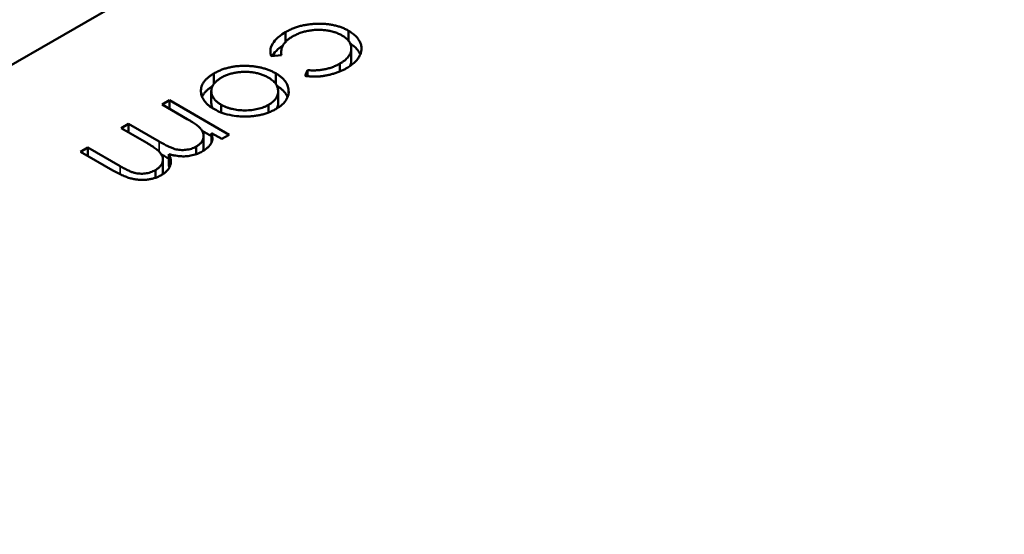
# Model space of a CAD drawing. Units: inches. Extents: x 2 to 108, y 1 to 84.
# Drawn here: x 14 to 14, y 24 to 24 of the extents above; entities that cross this region are included whole.
import ezdxf

# ---------------------------------------------------------------- set-up
doc = ezdxf.new("R2010")
doc.units = ezdxf.units.IN
doc.header["$LTSCALE"] = 5
doc.header["$MEASUREMENT"] = 0
doc.layers.add('Visible (ANSI)', color=7, linetype='Continuous', lineweight=50)
doc.layers.add('Visible Narrow (ANSI)', color=7, linetype='Continuous', lineweight=35)

msp = doc.modelspace()

# ---------------------------------------------------------------- linework, layer by layer
at = {"layer": 'Visible (ANSI)'}
for p, q in [((14.494369, 23.736006), (14.427264, 23.697263)), ((14.456902, 23.710687), (14.456902, 23.710956)), ((14.458625, 23.710717), (14.458625, 23.710993)), ((14.456785, 23.710331), (14.456785, 23.710412)), ((14.458698, 23.710191), (14.458698, 23.710512)), ((14.456793, 23.710332), (14.456516, 23.710299)), ((14.458385, 23.709883), (14.458385, 23.710097)), ((14.454955, 23.709548), (14.454955, 23.709831)), ((14.456636, 23.70955), (14.456636, 23.709834)), ((14.457444, 23.709764), (14.457507, 23.70992)), ((14.457507, 23.709755), (14.457507, 23.70992)), ((14.454881, 23.709027), (14.454881, 23.709348)), ((14.456704, 23.709023), (14.456704, 23.709344)), ((14.45699, 23.709299), (14.45699, 23.709372)), ((14.453542, 23.708983), (14.453742, 23.709098)), ((14.453742, 23.709098), (14.45537, 23.708159)), ((14.453742, 23.708867), (14.453742, 23.709098)), ((14.454227, 23.708587), (14.453542, 23.708983)), ((14.45515, 23.708767), (14.45515, 23.708978)), ((14.45644, 23.708764), (14.45644, 23.708975)), ((14.452429, 23.70834), (14.452628, 23.708455)), ((14.453062, 23.707974), (14.452429, 23.70834)), ((14.452628, 23.708455), (14.453456, 23.707977)), ((14.452628, 23.708224), (14.452628, 23.708455)), ((14.454636, 23.708261), (14.454887, 23.708116)), ((14.45517, 23.708043), (14.454887, 23.708206)), ((14.454887, 23.707939), (14.454887, 23.708206)), ((14.454673, 23.707806), (14.454673, 23.708128)), ((14.45537, 23.708159), (14.45517, 23.708043)), ((14.451315, 23.707697), (14.451515, 23.707812)), ((14.452197, 23.707188), (14.451315, 23.707697)), ((14.451515, 23.707812), (14.452397, 23.707303)), ((14.451515, 23.707582), (14.451515, 23.707812)), ((14.454472, 23.707629), (14.454472, 23.707838)), ((14.453562, 23.707162), (14.453562, 23.707484)), ((14.453726, 23.707309), (14.453726, 23.707631)), ((14.453357, 23.706984), (14.453357, 23.707194))]:
    msp.add_line(p, q, dxfattribs=at)
msp.add_ellipse((14.455546, 23.682927), major_axis=(0.02215, 0.038365), ratio=0.57735, start_param=0.226343, end_param=1.344454, dxfattribs=at)
for points, knots in [([(14.456902, 23.710956), (14.456934, 23.710973), (14.456997, 23.711009), (14.4571, 23.711054), (14.457205, 23.711093), (14.457314, 23.711125), (14.457426, 23.711151), (14.457542, 23.71117), (14.457662, 23.711182), (14.457783, 23.711187), (14.457904, 23.711186), (14.458022, 23.711177), (14.458134, 23.711163), (14.458243, 23.711142), (14.458346, 23.711115), (14.458445, 23.711081), (14.458539, 23.711041), (14.458596, 23.711009), (14.458625, 23.710993)], [0, 0, 0, 0, 0.069559, 0.136335, 0.201096, 0.26445, 0.327005, 0.389391, 0.451976, 0.51567, 0.578973, 0.640167, 0.69974, 0.758685, 0.81782, 0.876984, 0.937634, 1, 1, 1, 1]), ([(14.456516, 23.710299), (14.456501, 23.710346), (14.456486, 23.710391), (14.456498, 23.710498), (14.456507, 23.710561), (14.45659, 23.710704), (14.456637, 23.710758), (14.456778, 23.710883), (14.456858, 23.71093), (14.456902, 23.710956)], [-0.002839703, -0.002839703, -0.002839703, -0.002839703, -0.001314909, -0.001314909, -0.00083293, -0.00083293, -0.000478816, -0.000478816, 0, 0, 0, 0]), ([(14.458443, 23.710868), (14.458414, 23.710884), (14.458355, 23.710915), (14.458254, 23.710953), (14.458144, 23.710983), (14.458027, 23.711005), (14.457906, 23.711017), (14.457783, 23.711021), (14.45766, 23.711014), (14.457538, 23.710997), (14.457419, 23.710971), (14.457305, 23.710936), (14.457197, 23.710892), (14.457132, 23.710856), (14.457099, 23.710838)], [0, 0, 0, 0, 0.080525, 0.159965, 0.240321, 0.322529, 0.405024, 0.486597, 0.567865, 0.651333, 0.736238, 0.821529, 0.909005, 1, 1, 1, 1]), ([(14.458625, 23.710993), (14.458644, 23.710982), (14.458682, 23.71096), (14.458732, 23.710923), (14.45878, 23.710886), (14.45882, 23.710847), (14.458858, 23.710806), (14.45889, 23.710764), (14.458917, 23.71072), (14.45894, 23.710675), (14.458957, 23.71063), (14.458969, 23.710583), (14.458976, 23.710537), (14.458976, 23.710491), (14.458972, 23.710445), (14.458961, 23.710399), (14.458945, 23.710353), (14.458924, 23.710306), (14.458898, 23.710261), (14.458866, 23.710216), (14.45883, 23.710173), (14.458787, 23.710131), (14.458741, 23.710089), (14.458689, 23.71005), (14.458632, 23.710011), (14.458591, 23.709986), (14.45857, 23.709973)], [0, 0, 0, 0, 0.041291, 0.082136, 0.122636, 0.162831, 0.203007, 0.243526, 0.284173, 0.32541, 0.366855, 0.407551, 0.448187, 0.488683, 0.529015, 0.569843, 0.61137, 0.653238, 0.695446, 0.737751, 0.780043, 0.822807, 0.865978, 0.909595, 0.954231, 1, 1, 1, 1]), ([(14.457099, 23.710838), (14.45707, 23.710821), (14.457014, 23.710786), (14.456943, 23.71073), (14.456884, 23.71067), (14.456839, 23.710608), (14.456807, 23.710543), (14.456789, 23.710475), (14.456783, 23.710404), (14.45679, 23.710357), (14.456793, 23.710332)], [0, 0, 0, 0, 0.129981, 0.255447, 0.377298, 0.498442, 0.619372, 0.741857, 0.868564, 1, 1, 1, 1]), ([(14.458385, 23.710097), (14.458409, 23.710112), (14.458455, 23.71014), (14.458518, 23.710186), (14.45857, 23.710233), (14.458614, 23.710282), (14.458649, 23.710332), (14.458674, 23.710384), (14.458691, 23.710438), (14.458699, 23.710492), (14.458698, 23.710546), (14.458687, 23.710599), (14.458669, 23.710649), (14.458641, 23.710697), (14.458606, 23.710744), (14.45856, 23.710787), (14.458506, 23.710829), (14.458465, 23.710855), (14.458443, 23.710868)], [0, 0, 0, 0, 0.069522, 0.136921, 0.201969, 0.265462, 0.328248, 0.390817, 0.45355, 0.517542, 0.580738, 0.641922, 0.701597, 0.760313, 0.818757, 0.877718, 0.938094, 1, 1, 1, 1]), ([(14.458669, 23.710645), (14.458673, 23.710643), (14.458695, 23.710629), (14.458732, 23.710602), (14.45878, 23.710565), (14.45882, 23.710525), (14.458858, 23.710485), (14.45889, 23.710443), (14.458917, 23.710399), (14.458934, 23.710367), (14.458941, 23.710349), (14.458942, 23.710347)], [0.0321283, 0.0321283, 0.0321283, 0.0321283, 0.0412914, 0.0821355, 0.122636, 0.1628309, 0.2030066, 0.2435261, 0.2841729, 0.3254098, 0.3316279, 0.3316279, 0.3316279, 0.3316279]), ([(14.456544, 23.710302), (14.456547, 23.710309), (14.456551, 23.710315), (14.45659, 23.710382), (14.456637, 23.710437), (14.456745, 23.710532), (14.456792, 23.710566), (14.456832, 23.710592)], [-0.0008716498, -0.0008716498, -0.0008716498, -0.0008716498, -0.0008329305, -0.0008329305, -0.0004788158, -0.0004788158, -0.0001952783, -0.0001952783, -0.0001952783, -0.0001952783]), ([(14.457507, 23.70992), (14.457548, 23.709918), (14.457629, 23.709912), (14.45775, 23.709915), (14.457866, 23.709925), (14.457979, 23.709943), (14.458087, 23.70997), (14.458192, 23.710004), (14.458292, 23.710047), (14.458354, 23.71008), (14.458385, 23.710097)], [0, 0, 0, 0, 0.128324, 0.252584, 0.373506, 0.493364, 0.614609, 0.73847, 0.865995, 1, 1, 1, 1]), ([(14.458656, 23.710027), (14.458662, 23.710039), (14.458676, 23.710068), (14.458691, 23.710116), (14.458697, 23.710159), (14.458698, 23.710184), (14.458698, 23.710191)], [0.3476028, 0.3476028, 0.3476028, 0.3476028, 0.3908167, 0.4535502, 0.517542, 0.5402595, 0.5402595, 0.5402595, 0.5402595]), ([(14.454951, 23.708862), (14.454924, 23.708878), (14.454871, 23.70891), (14.454802, 23.708963), (14.454743, 23.709019), (14.454694, 23.709077), (14.454655, 23.709138), (14.454626, 23.709202), (14.454607, 23.709268), (14.454598, 23.709336), (14.4546, 23.709405), (14.454614, 23.709473), (14.45464, 23.709538), (14.454679, 23.709601), (14.45473, 23.709662), (14.454793, 23.709721), (14.454868, 23.709778), (14.454925, 23.709813), (14.454955, 23.709831)], [0, 0, 0, 0, 0.062416, 0.123337, 0.183265, 0.243172, 0.302898, 0.363774, 0.425605, 0.489659, 0.553785, 0.616222, 0.677854, 0.739517, 0.802097, 0.865866, 0.931508, 1, 1, 1, 1]), ([(14.454955, 23.709831), (14.454986, 23.709848), (14.455047, 23.709882), (14.455146, 23.709925), (14.455248, 23.709962), (14.455354, 23.709991), (14.455464, 23.710014), (14.455577, 23.710029), (14.455694, 23.710037), (14.455813, 23.710038), (14.455932, 23.710033), (14.456047, 23.710022), (14.456157, 23.710005), (14.456263, 23.709983), (14.456364, 23.709955), (14.45646, 23.70992), (14.456552, 23.709881), (14.456607, 23.70985), (14.456636, 23.709834)], [0, 0, 0, 0, 0.068742, 0.134635, 0.198324, 0.260825, 0.322714, 0.384555, 0.446913, 0.510958, 0.574931, 0.636685, 0.697483, 0.757134, 0.816966, 0.876818, 0.937663, 1, 1, 1, 1]), ([(14.456434, 23.70972), (14.456405, 23.709736), (14.456346, 23.709767), (14.456247, 23.709806), (14.456139, 23.709836), (14.456026, 23.709858), (14.455909, 23.709872), (14.455791, 23.709876), (14.455674, 23.709871), (14.455559, 23.709857), (14.455448, 23.709834), (14.455343, 23.709803), (14.455243, 23.709764), (14.455185, 23.709733), (14.455155, 23.709716)], [0, 0, 0, 0, 0.084733, 0.168179, 0.251488, 0.335841, 0.419834, 0.502345, 0.583649, 0.665931, 0.748717, 0.831047, 0.91441, 1, 1, 1, 1]), ([(14.456636, 23.709834), (14.456662, 23.709818), (14.456715, 23.709786), (14.456784, 23.709734), (14.456843, 23.70968), (14.456892, 23.709623), (14.456932, 23.709564), (14.456962, 23.709502), (14.456982, 23.709438), (14.456987, 23.709394), (14.45699, 23.709372)], [0, 0, 0, 0, 0.128919, 0.255238, 0.378679, 0.501088, 0.622714, 0.746241, 0.871589, 1, 1, 1, 1]), ([(14.45857, 23.709973), (14.458543, 23.709958), (14.458489, 23.709928), (14.4584, 23.709889), (14.458307, 23.709852), (14.45821, 23.709822), (14.458112, 23.709795), (14.458015, 23.709774), (14.457919, 23.709759), (14.457825, 23.709748), (14.457731, 23.709744), (14.457636, 23.709745), (14.45754, 23.709751), (14.457476, 23.709759), (14.457444, 23.709764)], [0, 0, 0, 0, 0.091269, 0.182081, 0.27191, 0.362049, 0.450066, 0.533976, 0.613602, 0.690198, 0.765413, 0.841437, 0.919733, 1, 1, 1, 1]), ([(14.455155, 23.709716), (14.455127, 23.709699), (14.455072, 23.709666), (14.455006, 23.709608), (14.454952, 23.709548), (14.454912, 23.709484), (14.454887, 23.709417), (14.454878, 23.70935), (14.454887, 23.709282), (14.45491, 23.709214), (14.454948, 23.709148), (14.455001, 23.709086), (14.455068, 23.709029), (14.455122, 23.708995), (14.45515, 23.708978)], [0, 0, 0, 0, 0.085606, 0.168983, 0.250908, 0.333708, 0.416005, 0.49766, 0.579893, 0.663902, 0.748466, 0.831791, 0.915252, 1, 1, 1, 1]), ([(14.45644, 23.708975), (14.456461, 23.708987), (14.456503, 23.709013), (14.456556, 23.709054), (14.456602, 23.709098), (14.456639, 23.709143), (14.456668, 23.709191), (14.456689, 23.709241), (14.456702, 23.709292), (14.456705, 23.709346), (14.456701, 23.709399), (14.456688, 23.709451), (14.456667, 23.709501), (14.456638, 23.709549), (14.456599, 23.709595), (14.456553, 23.709639), (14.456498, 23.709681), (14.456456, 23.709707), (14.456434, 23.70972)], [0, 0, 0, 0, 0.063846, 0.126044, 0.187165, 0.247399, 0.30838, 0.36978, 0.432584, 0.497641, 0.562401, 0.625557, 0.687332, 0.748313, 0.809791, 0.871768, 0.934836, 1, 1, 1, 1]), ([(14.454631, 23.709192), (14.454635, 23.7092), (14.454648, 23.70923), (14.454679, 23.70928), (14.45473, 23.709341), (14.454793, 23.7094), (14.454856, 23.709448), (14.4549, 23.709476), (14.454916, 23.709486)], [0.6547623, 0.6547623, 0.6547623, 0.6547623, 0.6778545, 0.7395169, 0.8020965, 0.8658658, 0.9315078, 0.9699849, 0.9699849, 0.9699849, 0.9699849]), ([(14.45699, 23.709372), (14.456992, 23.709312), (14.456996, 23.709215), (14.456832, 23.708975), (14.456711, 23.708902), (14.456639, 23.708859)], [-0.001576621, -0.001576621, -0.001576621, -0.001576621, -0.000791021, -0.000791021, 0, 0, 0, 0]), ([(14.45667, 23.709492), (14.456685, 23.709483), (14.456725, 23.709457), (14.456784, 23.709413), (14.456843, 23.709358), (14.456892, 23.709302), (14.456932, 23.709242), (14.456952, 23.709201), (14.45696, 23.70918), (14.45696, 23.70918)], [0.0557285, 0.0557285, 0.0557285, 0.0557285, 0.1289191, 0.2552377, 0.3786786, 0.5010879, 0.6227137, 0.7462408, 0.7480604, 0.7480604, 0.7480604, 0.7480604]), ([(14.454881, 23.709027), (14.454881, 23.709005), (14.454887, 23.70896), (14.454904, 23.708912), (14.454916, 23.708886), (14.454918, 23.708882)], [0.49974, 0.49974, 0.49974, 0.49974, 0.5798933, 0.6639023, 0.6783286, 0.6783286, 0.6783286, 0.6783286]), ([(14.456671, 23.708878), (14.456677, 23.708891), (14.45669, 23.708922), (14.456701, 23.70897), (14.456704, 23.709005), (14.456704, 23.709023)], [0.3190255, 0.3190255, 0.3190255, 0.3190255, 0.3697796, 0.4325839, 0.4956013, 0.4956013, 0.4956013, 0.4956013]), ([(14.455753, 23.708656), (14.45565, 23.708661), (14.455502, 23.708667), (14.455136, 23.708761), (14.455039, 23.708813), (14.454951, 23.708862)], [-0.001869471, -0.001869471, -0.001869471, -0.001869471, -0.000927741, -0.000927741, 0, 0, 0, 0]), ([(14.45515, 23.708978), (14.455172, 23.708966), (14.455217, 23.708941), (14.45529, 23.70891), (14.455366, 23.708883), (14.455445, 23.70886), (14.455529, 23.708844), (14.455616, 23.708832), (14.455706, 23.708824), (14.455798, 23.708822), (14.455891, 23.708824), (14.45598, 23.708831), (14.456066, 23.708843), (14.456149, 23.70886), (14.456228, 23.708882), (14.456303, 23.708908), (14.456374, 23.708939), (14.456418, 23.708963), (14.45644, 23.708975)], [0, 0, 0, 0, 0.065185, 0.128274, 0.19027, 0.251768, 0.312769, 0.374793, 0.43797, 0.503047, 0.568125, 0.63095, 0.692369, 0.752973, 0.813641, 0.874355, 0.936573, 1, 1, 1, 1]), ([(14.456639, 23.708859), (14.456608, 23.708841), (14.456547, 23.708808), (14.456446, 23.708765), (14.456341, 23.708728), (14.456232, 23.708699), (14.456118, 23.708678), (14.456, 23.708663), (14.455878, 23.708655), (14.455795, 23.708656), (14.455753, 23.708656)], [0, 0, 0, 0, 0.131751, 0.258332, 0.382134, 0.503804, 0.624693, 0.746871, 0.871514, 1, 1, 1, 1]), ([(14.454472, 23.707838), (14.454495, 23.707853), (14.454541, 23.707882), (14.454595, 23.707933), (14.454636, 23.707988), (14.454663, 23.708047), (14.454675, 23.708109), (14.454672, 23.708171), (14.454653, 23.708233), (14.454624, 23.708283), (14.45459, 23.708324), (14.454559, 23.708357), (14.454521, 23.708391), (14.454474, 23.708427), (14.454423, 23.708465), (14.454364, 23.708504), (14.454299, 23.708546), (14.454251, 23.708573), (14.454227, 23.708587)], [0, 0, 0, 0, 0.068677, 0.136871, 0.206114, 0.277538, 0.349772, 0.421251, 0.492911, 0.567027, 0.606614, 0.649704, 0.697303, 0.749086, 0.804881, 0.865485, 0.930237, 1, 1, 1, 1]), ([(14.454887, 23.708206), (14.454899, 23.708161), (14.45491, 23.708121), (14.454912, 23.708011), (14.454903, 23.707984), (14.45489, 23.707944)], [-0.001106302, -0.001106302, -0.001106302, -0.001106302, -0.000534063, -0.000534063, 0, 0, 0, 0]), ([(14.453357, 23.707194), (14.453381, 23.70721), (14.453429, 23.707239), (14.453484, 23.707292), (14.453527, 23.707348), (14.453552, 23.707409), (14.453564, 23.707471), (14.453559, 23.707533), (14.453538, 23.707595), (14.453507, 23.707645), (14.453472, 23.707687), (14.453438, 23.70772), (14.453394, 23.707756), (14.453344, 23.707795), (14.453284, 23.707836), (14.453218, 23.707881), (14.453143, 23.707927), (14.453089, 23.707958), (14.453062, 23.707974)], [0, 0, 0, 0, 0.068158, 0.134707, 0.201865, 0.270788, 0.340024, 0.408083, 0.476813, 0.547346, 0.58564, 0.628865, 0.677153, 0.730803, 0.789807, 0.854325, 0.924365, 1, 1, 1, 1]), ([(14.453456, 23.707977), (14.453479, 23.707964), (14.453524, 23.707938), (14.453591, 23.707902), (14.453652, 23.70787), (14.453709, 23.707842), (14.453761, 23.707818), (14.453808, 23.707798), (14.45385, 23.707782), (14.453901, 23.707766), (14.453962, 23.707752), (14.454036, 23.707743), (14.454113, 23.707741), (14.454189, 23.707747), (14.454266, 23.707758), (14.454339, 23.707778), (14.454409, 23.707804), (14.454451, 23.707827), (14.454472, 23.707838)], [0, 0, 0, 0, 0.08253, 0.158779, 0.227738, 0.289946, 0.345499, 0.393896, 0.436374, 0.472122, 0.536384, 0.599078, 0.661948, 0.726311, 0.791771, 0.858647, 0.927305, 1, 1, 1, 1]), ([(14.45489, 23.707944), (14.454876, 23.707921), (14.454848, 23.707876), (14.45479, 23.707813), (14.454721, 23.707755), (14.454665, 23.70772), (14.454637, 23.707703)], [0, 0, 0, 0, 0.253734, 0.503035, 0.750014, 1, 1, 1, 1]), ([(14.454637, 23.707703), (14.454617, 23.707692), (14.454576, 23.70767), (14.45451, 23.707642), (14.45444, 23.707618), (14.454365, 23.707599), (14.454289, 23.707584), (14.454214, 23.707574), (14.454139, 23.707569), (14.454064, 23.707569), (14.453987, 23.707576), (14.453905, 23.707588), (14.453816, 23.707606), (14.453757, 23.707622), (14.453726, 23.707631)], [0, 0, 0, 0, 0.084152, 0.166532, 0.248836, 0.331246, 0.412957, 0.490494, 0.566156, 0.639987, 0.716765, 0.802144, 0.895833, 1, 1, 1, 1]), ([(14.454656, 23.707715), (14.454658, 23.707718), (14.454666, 23.707742), (14.454672, 23.707773), (14.454673, 23.7078), (14.454673, 23.707806)], [0.2643407, 0.2643407, 0.2643407, 0.2643407, 0.2775382, 0.349772, 0.3712214, 0.3712214, 0.3712214, 0.3712214]), ([(14.453726, 23.707631), (14.453733, 23.707616), (14.453747, 23.707589), (14.453762, 23.707547), (14.453773, 23.707506), (14.453779, 23.707465), (14.453781, 23.707426), (14.453778, 23.707387), (14.453771, 23.707349), (14.453755, 23.707299), (14.453726, 23.70724), (14.453674, 23.707173), (14.453607, 23.707112), (14.453551, 23.707077), (14.453522, 23.707059)], [0, 0, 0, 0, 0.071766, 0.141226, 0.209116, 0.27484, 0.339483, 0.402476, 0.464942, 0.526833, 0.647415, 0.765562, 0.881615, 1, 1, 1, 1]), ([(14.453523, 23.707618), (14.453524, 23.707617), (14.453547, 23.707604), (14.453591, 23.70758), (14.453652, 23.707549), (14.453697, 23.707526), (14.453721, 23.707515), (14.453726, 23.707513)], [0.0781832, 0.0781832, 0.0781832, 0.0781832, 0.0825297, 0.1587789, 0.2277381, 0.2899457, 0.3057909, 0.3057909, 0.3057909, 0.3057909]), ([(14.453522, 23.707059), (14.453494, 23.707044), (14.453438, 23.707014), (14.453345, 23.706978), (14.453245, 23.706952), (14.453141, 23.706935), (14.453034, 23.706927), (14.452926, 23.706928), (14.452818, 23.70694), (14.452729, 23.706958), (14.452656, 23.706977), (14.452598, 23.706996), (14.452538, 23.707018), (14.452475, 23.707045), (14.452409, 23.707075), (14.452341, 23.707109), (14.452269, 23.707147), (14.452221, 23.707174), (14.452197, 23.707188)], [0, 0, 0, 0, 0.075604, 0.147965, 0.218797, 0.28947, 0.359724, 0.429708, 0.500497, 0.574429, 0.613947, 0.657155, 0.703973, 0.754939, 0.809707, 0.868833, 0.932385, 1, 1, 1, 1]), ([(14.452397, 23.707303), (14.452418, 23.707291), (14.452458, 23.707268), (14.452518, 23.707236), (14.452573, 23.707207), (14.452624, 23.707182), (14.452671, 23.707161), (14.452715, 23.707143), (14.452755, 23.707129), (14.452802, 23.707115), (14.452861, 23.707104), (14.452932, 23.707096), (14.453006, 23.707096), (14.45308, 23.707101), (14.453154, 23.707114), (14.453226, 23.707134), (14.453295, 23.707161), (14.453336, 23.707183), (14.453357, 23.707194)], [0, 0, 0, 0, 0.078343, 0.150563, 0.216151, 0.27568, 0.328707, 0.375904, 0.417302, 0.452693, 0.517265, 0.581217, 0.645322, 0.712024, 0.78013, 0.850218, 0.922649, 1, 1, 1, 1]), ([(14.453545, 23.707073), (14.453547, 23.707078), (14.453555, 23.707103), (14.453561, 23.707133), (14.453562, 23.707158), (14.453562, 23.707162)], [0.25520874, 0.25520874, 0.25520874, 0.25520874, 0.27078827, 0.34002429, 0.35385893, 0.35385893, 0.35385893, 0.35385893])]:
    msp.add_open_spline(points, degree=3, knots=knots, dxfattribs=at)
msp.add_open_spline([(14.453726, 23.707309), (14.453732, 23.707298), (14.453737, 23.707287), (14.453742, 23.707275)], degree=3, dxfattribs=at)
at = {"layer": 'Visible Narrow (ANSI)'}
for p, q in [((14.453456, 23.707702), (14.453456, 23.707977)), ((14.452397, 23.707081), (14.452397, 23.707303))]:
    msp.add_line(p, q, dxfattribs=at)

doc.saveas('drawing.dxf')
